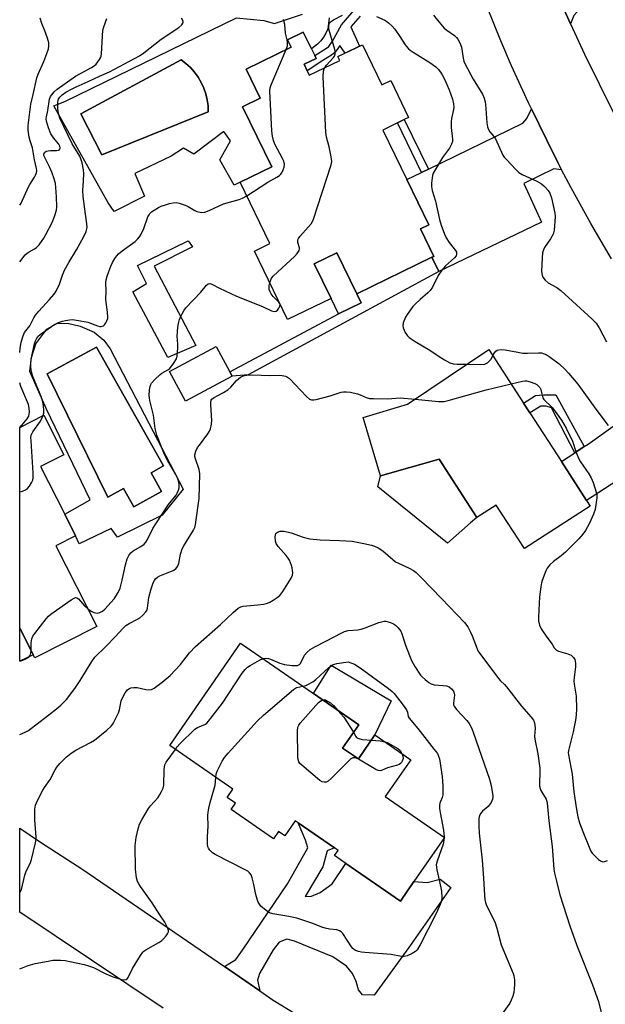
# Model space of a CAD drawing. Units: inches. Extents: x 1273760 to 1279760, y 481453 to 485454.
# Drawn here: x 1273761 to 1273971, y 483719 to 484073 of the extents above; entities that cross this region are included whole.
import ezdxf

# ---------------------------------------------------------------- set-up
doc = ezdxf.new("R2010")
doc.units = ezdxf.units.IN
doc.header["$MEASUREMENT"] = 0
for name, color, linetype in [('BLDG-Footprint', 5, 'Continuous'), ('CULTRL-Pad', 6, 'Continuous'), ('CULTRL-Swimming Pool in Ground', 4, 'Continuous'), ('TRANS-Driveway', 251, 'Continuous'), ('TRANS-Non Street Sidewalk', 7, 'Continuous'), ('TRANS-Road', 130, 'Continuous'), ('Undefined', 1, 'Continuous')]:
    doc.layers.add(name, color=color, linetype=linetype)

msp = doc.modelspace()

# ---------------------------------------------------------------- linework, layer by layer
at = {"layer": 'BLDG-Footprint'}
for points, elevation in [([(1273864.07, 484055.09), (1273864.85, 484053.49), (1273875.81, 484058.81), (1273875.16, 484060.16), (1273883.97, 484064.44), (1273890.99, 484049.99), (1273894.16, 484051.53), (1273900.61, 484038.26), (1273899.05, 484037.5), (1273896.59, 484036.3), (1273891.31, 484033.74), (1273899.96, 484015.95), (1273907.9, 483999.62), (1273904.83, 483998.13), (1273909.64, 483988.25), (1273908.99, 483987.93), (1273881.97, 483974.8), (1273874.81, 483989.52), (1273866.65, 483985.55), (1273872.68, 483973.14), (1273857.05, 483965.54), (1273845.06, 483990.2), (1273850.65, 483992.92), (1273839.95, 484014.93), (1273851.32, 484020.48), (1273840.81, 484042.11), (1273847.16, 484045.2), (1273842.06, 484055.69), (1273858.29, 484063.57), (1273856.98, 484066.27), (1273862.67, 484069.03), (1273865.61, 484063), (1273866.8, 484060.56), (1273867.3, 484059.52), (1273862.95, 484057.41)], 265.96), ([(1273837.03, 483945.18), (1273820.23, 483936.18), (1273814.53, 483946.81), (1273831.34, 483955.81)], 278.3), ([(1273944.29, 483931.93), (1273955.6, 483914.43), (1273964.67, 483900.4), (1273965.97, 483898.39), (1273942.27, 483883.08), (1273932.15, 483898.74), (1273925.15, 483894.22), (1273911.58, 483915.22), (1273890.46, 483909.29), (1273884.19, 483930.22), (1273900.18, 483935.01), (1273929.53, 483954.77), (1273942.01, 483935.45)], 269.05), ([(1273788.3, 483855.06), (1273766.04, 483843.76), (1273765.47, 483844.87), (1273760.58, 483854.51), (1273760.58, 483926.69), (1273769.24, 483931.09), (1273776.47, 483916.86), (1273768.08, 483912.6), (1273776.81, 483895.41), (1273780.67, 483887.62), (1273773.59, 483884.02)], 263.44), ([(1273876.85, 483811.27), (1273882.5, 483807.35), (1273888.48, 483815.99), (1273901.39, 483807.06), (1273892.21, 483793.8), (1273913.48, 483779.07), (1273902.49, 483763.19), (1273897.63, 483756.16), (1273878.02, 483769.73), (1273873.97, 483772.54), (1273875.25, 483774.4), (1273873.89, 483775.34), (1273860.87, 483784.36), (1273859.79, 483785.1), (1273856.06, 483779.7), (1273853.81, 483781.26), (1273851.97, 483778.59), (1273836.7, 483789.16), (1273838.27, 483791.43), (1273835.26, 483793.52), (1273837.31, 483796.49), (1273814.57, 483812.22), (1273840.08, 483849.08), (1273866.31, 483830.93), (1273882.64, 483819.64)], 274.52)]:
    msp.add_lwpolyline(points, close=True, dxfattribs=dict(at, elevation=elevation))
at = {"layer": 'CULTRL-Pad'}
for points in [[(1273823.93, 483956.15), (1273813.91, 483951.87), (1273801.34, 483975.48), (1273806.17, 483978.48), (1273802.96, 483984.95), (1273821.21, 483993.82), (1273822.84, 483991.67), (1273808.98, 483984.73)], [(1273883.53, 483971.59), (1273875.36, 483967.62), (1273872.68, 483973.14), (1273866.65, 483985.55), (1273874.81, 483989.52), (1273881.97, 483974.8)], [(1273922.84, 483892.33), (1273914.56, 483885.01), (1273889.54, 483905.28), (1273890.46, 483909.29), (1273911.58, 483915.22), (1273925.15, 483894.22)], [(1273888.48, 483815.99), (1273882.5, 483807.35), (1273876.85, 483811.27), (1273882.64, 483819.64), (1273866.32, 483830.93), (1273872.67, 483841.15), (1273894.3, 483828.22)]]:
    msp.add_lwpolyline(points, close=True, dxfattribs=at)
msp.add_polyline3d([(1273872, 484074.19, 0), (1273871.49, 484070.23, 0), (1273870.84, 484068.67, 0), (1273870, 484067.2, 0), (1273868.99, 484065.85, 0), (1273867.82, 484064.63, 0), (1273865.61, 484063, 0), (1273862.67, 484069.03, 0), (1273856.98, 484066.27, 0), (1273858.29, 484063.57, 0), (1273842.06, 484055.69, 0), (1273847.16, 484045.2, 0), (1273840.81, 484042.11, 0), (1273851.32, 484020.48, 0), (1273839.95, 484014.93, 0), (1273837.78, 484013.86, 0), (1273832.67, 484023.06, 0), (1273836.46, 484029.85, 0), (1273834.06, 484033.24, 0), (1273823.28, 484025.11, 0), (1273819.56, 484027.21, 0), (1273815.14, 484024.3, 0), (1273802.06, 484018.15, 0), (1273805.55, 484009.92, 0), (1273794.63, 484004.41, 0), (1273792.38, 484007.52, 0), (1273772.9, 484042.48, 0), (1273776.78, 484044.03, 0), (1273838.65, 484074.19, 0), (1273848.47, 484073.16, 0), (1273852.35, 484072.04, 0), (1273862.35, 484075.4, 0)], dxfattribs=at)
for points in [[(1273828.48, 484040.24, 0), (1273828.41, 484042.45, 0), (1273828.11, 484044.63, 0), (1273827.6, 484046.78, 0), (1273826.88, 484048.87, 0), (1273825.96, 484050.88, 0), (1273824.84, 484052.78, 0), (1273823.53, 484054.57, 0), (1273822.06, 484056.21, 0), (1273820.43, 484057.7, 0), (1273818.66, 484059.02, 0), (1273782.63, 484039.55, 0), (1273790.13, 484024.81, 0)], [(1273790.92, 483958.13, 0), (1273793.14, 483954.94, 0), (1273819.43, 483904.49, 0), (1273811.92, 483895.05, 0), (1273795.82, 483887.16, 0), (1273793.47, 483890.36, 0), (1273782.03, 483884.8, 0), (1273780.67, 483887.62, 0), (1273776.81, 483895.41, 0), (1273785.91, 483900.63, 0), (1273770.27, 483933.23, 0), (1273764.22, 483946.84, 0), (1273764.78, 483951.81, 0), (1273766.43, 483956.82, 0), (1273770.32, 483962.07, 0), (1273773.92, 483964.15, 0), (1273777.76, 483964.24, 0), (1273782.38, 483963.13, 0), (1273787.38, 483960.95, 0)], [(1273807.87, 483910.33, 0), (1273812.34, 483912.84, 0), (1273788.21, 483955.59, 0), (1273770.46, 483945.94, 0), (1273792.35, 483901.64, 0), (1273797.93, 483904.76, 0), (1273801.67, 483898.1, 0), (1273811.6, 483903.66, 0)]]:
    msp.add_polyline3d(points, close=True, dxfattribs=at)
at = {"layer": 'CULTRL-Swimming Pool in Ground'}
for points in [[(1273828.48, 484040.24), (1273790.13, 484024.81), (1273782.63, 484039.55), (1273818.66, 484059.02), (1273820.43, 484057.7), (1273822.06, 484056.21), (1273823.53, 484054.57), (1273824.84, 484052.78), (1273825.96, 484050.88), (1273826.88, 484048.87), (1273827.6, 484046.78), (1273828.11, 484044.63), (1273828.41, 484042.45)], [(1273807.87, 483910.33), (1273811.6, 483903.66), (1273801.67, 483898.1), (1273797.93, 483904.76), (1273792.35, 483901.64), (1273770.46, 483945.94), (1273788.21, 483955.59), (1273812.34, 483912.84)]]:
    msp.add_lwpolyline(points, close=True, dxfattribs=at)
at = {"layer": 'TRANS-Driveway'}
for points in [[(1273958.9, 484071.98), (1273953.98, 484082.97), (1273949.21, 484094.03), (1273952.34, 484091.83), (1273954.08, 484091.35), (1273955.65, 484091.61), (1273970.45, 484098.44), (1273986.83, 484106.8), (1273989.14, 484107.98), (1273993.1, 484110.16), (1273997.57, 484112.61), (1273998.63, 484113.19), (1273999.89, 484109.86), (1274001.34, 484110.4), (1274007.93, 484092.87), (1273981.89, 484084.7), (1273963.78, 484077.82), (1273961.37, 484076.47), (1273960.07, 484075.01)], [(1273955.7, 484019.42), (1273952.89, 484019.75), (1273942.03, 484014.47), (1273948.49, 484000.61), (1273911.46, 483982.84), (1273908.99, 483987.93), (1273909.64, 483988.25), (1273904.83, 483998.13), (1273907.9, 483999.62), (1273899.96, 484015.95), (1273905.24, 484018.51), (1273907.7, 484019.7), (1273941.73, 484036.19), (1273943.18, 484037.94), (1273944.81, 484041.34), (1273950.19, 484030.35), (1273954.56, 484021.59)], [(1274010.99, 483928.72), (1274007.22, 483928.79), (1274002.12, 483926.31), (1273984.44, 483913.17), (1273964.67, 483900.4), (1273955.6, 483914.43), (1273960.42, 483917.55), (1273963.85, 483919.77), (1273965.24, 483920.67), (1273974.13, 483927.07), (1273987.65, 483932.98), (1273999.65, 483940.57), (1274001.11, 483943.1), (1274008.11, 483932.79)], [(1273765.47, 483844.87), (1273760.58, 483842.57), (1273760.58, 483854.51)], [(1273847.04, 483723.84), (1273834.31, 483732.58), (1273838.41, 483735.17), (1273840.73, 483738.46), (1273856.96, 483762.43), (1273864.36, 483775.31), (1273863.46, 483778.12), (1273860.87, 483784.35), (1273873.89, 483775.34), (1273871.26, 483774.24), (1273869.7, 483768.47), (1273863.3, 483757.89), (1273865.6, 483757.96), (1273868.7, 483759.32), (1273873.02, 483762.36), (1273878.02, 483769.73), (1273897.63, 483756.16), (1273902.49, 483763.19), (1273907.3, 483762.87), (1273912, 483764.12), (1273915.85, 483761.08), (1273900.67, 483739.53), (1273888.21, 483722.33), (1273884.03, 483722.47), (1273882.56, 483724.28), (1273881.69, 483727.28), (1273880.43, 483730.09), (1273878.26, 483732.7), (1273873.32, 483736.15), (1273859.53, 483741.79), (1273856.75, 483742.42), (1273854.04, 483741.45), (1273851.82, 483738.68), (1273846.94, 483730.17), (1273846.21, 483727.68)]]:
    msp.add_lwpolyline(points, close=True, dxfattribs=at)
at = {"layer": 'TRANS-Non Street Sidewalk'}
msp.add_lwpolyline([(1273883.17, 484074.71), (1273879.83, 484070.87), (1273882.9, 484063.92), (1273877.81, 484061.44), (1273875.85, 484064.23), (1273874.9, 484062.68), (1273873.99, 484061.64), (1273872.86, 484060.72), (1273869.7, 484058.78), (1273864.07, 484055.09), (1273862.95, 484057.41), (1273867.3, 484059.52), (1273866.8, 484060.56), (1273871.08, 484063.23), (1273871.85, 484063.86), (1273873.18, 484065.76), (1273876.4, 484071.61), (1273880.92, 484076.81)], dxfattribs=at)
for points in [[(1273907.7, 484019.7), (1273905.24, 484018.51), (1273896.59, 484036.3), (1273899.05, 484037.5)], [(1273911.46, 483982.84), (1273842.8, 483945.65), (1273837.03, 483945.18), (1273836.19, 483946.76), (1273875.36, 483967.62), (1273883.53, 483971.59), (1273881.97, 483974.8), (1273908.99, 483987.93)], [(1273963.85, 483919.77), (1273960.42, 483917.55), (1273952.08, 483933.72), (1273950.16, 483934.39), (1273948.23, 483934.3), (1273944.29, 483931.93), (1273942.01, 483935.45), (1273946.24, 483938.18), (1273949.13, 483938.47), (1273953.63, 483938.42)]]:
    msp.add_lwpolyline(points, close=True, dxfattribs=at)
at = {"layer": 'TRANS-Road'}
for points in [[(1273973.6, 483987.39), (1273966.21, 484000.08), (1273959.12, 484012.93), (1273955.7, 484019.42), (1273954.56, 484021.59), (1273950.19, 484030.35), (1273944.81, 484041.34), (1273943.76, 484043.54), (1273937.68, 484056.91), (1273933.81, 484065.9), (1273926.48, 484084.05)], [(1273953.98, 484082.97), (1273958.9, 484071.98), (1273963.94, 484061.04), (1273974.55, 484039.42)], [(1273812.18, 483717.67), (1273760.57, 483752.17), (1273760.57, 483782.45), (1273768.08, 483777.34), (1273783.3, 483767.59), (1273834.31, 483732.58), (1273847.04, 483723.84), (1273851.83, 483720.55), (1273860.08, 483715.53)]]:
    msp.add_lwpolyline(points, dxfattribs=at)
at = {"layer": 'Undefined'}
msp.add_line((1273913.37, 483779.15, 274), (1273913.37, 483778.91, 274), dxfattribs=at)
for points, elevation in [([(1273870.38, 484056.18), (1273871.01, 484057.07), (1273873.61, 484059.86), (1273873.9, 484060.34), (1273874.12, 484061.13), (1273874.14, 484061.95), (1273873.98, 484062.77), (1273871.89, 484070.04), (1273871.82, 484070.61), (1273871.88, 484071.43), (1273872.01, 484071.94), (1273872.24, 484072.4), (1273872.85, 484072.97), (1273873.6, 484073.42), (1273876.81, 484075.09)], 266), ([(1273889.09, 484074.65), (1273891.98, 484073.29), (1273892.73, 484072.85), (1273893.4, 484072.32), (1273894.66, 484071.14), (1273895.62, 484070.05), (1273897.48, 484067.42), (1273899.33, 484064.47), (1273900.57, 484063), (1273901.2, 484062.45), (1273902.18, 484061.79), (1273908.29, 484058.07), (1273910.43, 484056.47), (1273911.27, 484055.67), (1273912.12, 484054.54), (1273912.72, 484053.58), (1273913.48, 484052.05), (1273915.17, 484048.16), (1273916.34, 484044.86), (1273916.77, 484043.18), (1273916.84, 484042.03), (1273916.79, 484041.17), (1273916.03, 484037.87), (1273915.86, 484036.67), (1273915.92, 484034.64), (1273916.39, 484030.43), (1273916.37, 484029.64), (1273916.04, 484028.64), (1273915.26, 484027.2), (1273912.84, 484023.81), (1273909.47, 484018.2), (1273909.17, 484017.42), (1273909.02, 484016.58), (1273908.87, 484014.58), (1273908.87, 484013.44), (1273909.12, 484012.04), (1273910.22, 484008.18), (1273911.7, 484001.52), (1273912.32, 483999.56), (1273913.56, 483996.26), (1273914.15, 483994.92), (1273915.2, 483993.31), (1273917.45, 483990.42), (1273917.82, 483989.73), (1273917.88, 483989.07), (1273917.67, 483988.44), (1273917.17, 483987.79), (1273913.89, 483984.83), (1273912.6, 483983.26), (1273911.29, 483981.35), (1273909.14, 483977.15), (1273908.32, 483975.94), (1273907.5, 483975.09), (1273904.76, 483972.74), (1273903.12, 483971.2), (1273902.16, 483970.18), (1273901.26, 483969.03), (1273900.06, 483967.37), (1273899.5, 483966.38), (1273898.65, 483964.33), (1273898.48, 483963.3), (1273898.66, 483962.5), (1273899.41, 483960.91), (1273900.19, 483959.67), (1273900.78, 483959.06), (1273902.95, 483957.57), (1273908.28, 483954.54), (1273911.65, 483952.19), (1273913.54, 483950.99), (1273915.42, 483949.99), (1273916.69, 483949.62), (1273918.07, 483949.48), (1273921.58, 483949.42)], 266), ([(1273909.59, 484075.07), (1273910.95, 484073.25), (1273913.44, 484070.42), (1273914.3, 484069.69), (1273917.07, 484067.73), (1273917.86, 484067.07), (1273918.36, 484066.43), (1273919.07, 484065.16), (1273919.69, 484063.53), (1273920.25, 484059.56), (1273920.5, 484058.51), (1273920.79, 484057.73), (1273923.88, 484052.01), (1273927.22, 484046.67), (1273927.86, 484045.18), (1273928.06, 484044.4), (1273928.24, 484043.07), (1273928.77, 484036.35), (1273929.02, 484034.95), (1273929.26, 484034.17), (1273929.89, 484033.05), (1273931.3, 484031.39), (1273931.85, 484030.52), (1273934.57, 484024.66), (1273935.06, 484023.96), (1273935.82, 484023.09), (1273939.21, 484019.51), (1273940.26, 484018.52), (1273941.48, 484017.76), (1273946.76, 484015.3), (1273948.4, 484014.36), (1273949.25, 484013.72), (1273949.87, 484013.11), (1273950.81, 484012.01), (1273951.44, 484011.05), (1273951.99, 484009.37), (1273953.25, 484003.81), (1273953.38, 484002.64), (1273953.29, 484000.88), (1273952.99, 483997.67), (1273952.65, 483996.28), (1273951.67, 483994.55), (1273949.55, 483991.41), (1273949.16, 483990.62), (1273948.81, 483989.49), (1273948.65, 483987.75), (1273948.5, 483982.8), (1273948.63, 483981.46), (1273948.94, 483980.75), (1273949.79, 483979.7), (1273950.8, 483978.77), (1273953.96, 483977.02), (1273955.36, 483975.96), (1273966.74, 483965.65), (1273968.17, 483964.2), (1273969.26, 483962.5), (1273971.79, 483957.51)], 264), ([(1273760.59, 483986.32), (1273762.58, 483988.81), (1273763.22, 483989.4), (1273763.92, 483989.91), (1273765.87, 483990.95), (1273766.55, 483991.39), (1273767.54, 483992.42), (1273769.24, 483994.86), (1273769.98, 483996.12), (1273772.21, 484000.46), (1273773.07, 484002.65), (1273773.78, 484004.92), (1273773.94, 484006.07), (1273773.8, 484009.67), (1273773.57, 484013.08), (1273773.41, 484014.5), (1273773.01, 484016.16), (1273772.14, 484018.62), (1273771.31, 484020.52), (1273769.57, 484023.87), (1273769.3, 484024.63), (1273769.27, 484025.08), (1273769.53, 484025.68), (1273770.1, 484026.09), (1273770.84, 484026.3), (1273771.65, 484026.4), (1273773.83, 484026.37), (1273774.54, 484026.44), (1273775, 484026.78), (1273775.15, 484027.3), (1273775.02, 484027.93), (1273774.63, 484028.64), (1273772.71, 484030.91), (1273771.82, 484032.38), (1273770.95, 484034.49), (1273770.19, 484036.93), (1273770.1, 484037.72), (1273770.16, 484038.52), (1273770.64, 484040.8), (1273771.33, 484044.84), (1273771.66, 484045.77), (1273772.11, 484046.46), (1273773.02, 484047.52), (1273774.04, 484048.46), (1273780.67, 484053.12), (1273782.19, 484054), (1273786.44, 484056.24), (1273787.4, 484056.84), (1273788.06, 484057.49), (1273789.33, 484059.11), (1273789.72, 484059.76), (1273789.89, 484060.29), (1273790.01, 484061.15), (1273790.56, 484069.75), (1273790.83, 484070.88), (1273791.99, 484073.85)], 260), ([(1273856.56, 484062.74), (1273857, 484064.03), (1273857.05, 484065.12), (1273856.89, 484066.2), (1273856.33, 484068.64), (1273856.06, 484071.69), (1273855.51, 484073.53)], 264), ([(1273842.3, 484010.1), (1273849.95, 484015.04), (1273853.17, 484016.77), (1273854.1, 484017.36), (1273854.5, 484017.72), (1273854.96, 484018.39), (1273855.44, 484019.39), (1273855.82, 484020.44), (1273855.97, 484021.48), (1273855.73, 484022.49), (1273855.23, 484023.53), (1273852.39, 484028.66), (1273851.94, 484029.96), (1273851.57, 484031.56), (1273851.39, 484033.31), (1273850.64, 484047.91), (1273850.78, 484048.96), (1273851.16, 484050.07), (1273856.56, 484062.74)], 264), ([(1273850.64, 483978.72), (1273851.26, 483980.41), (1273851.93, 483981.32), (1273859.5, 483988.26), (1273860.45, 483989.31), (1273861.18, 483990.4), (1273861.35, 483990.85), (1273861.36, 483991.32), (1273860.71, 483993.29), (1273860.67, 483993.75), (1273860.76, 483994.21), (1273860.99, 483994.68), (1273861.49, 483995.37), (1273865.47, 484000.04), (1273866.2, 484001.29), (1273872.75, 484021.22), (1273872.91, 484022.37), (1273872.72, 484024.06), (1273872.02, 484027.73), (1273871.05, 484031.13), (1273870.84, 484032.89), (1273869.83, 484052.84), (1273869.99, 484054.89), (1273870.19, 484055.72), (1273870.38, 484056.18)], 266), ([(1273769.05, 483930.99), (1273769.27, 483931.83), (1273769.31, 483932.92), (1273769.19, 483934.3), (1273768.87, 483935.92), (1273768.28, 483937.78), (1273765.27, 483945.06), (1273764.86, 483946.56), (1273764.57, 483948.48), (1273764.55, 483949.88), (1273764.72, 483951.29), (1273765.92, 483956.81), (1273766.23, 483957.86), (1273766.56, 483958.59), (1273767.15, 483959.44), (1273767.91, 483960.17), (1273772.88, 483963.58), (1273774.57, 483964.47), (1273775.92, 483964.95), (1273777.04, 483965.22), (1273778.47, 483965.46), (1273779.55, 483965.5), (1273782.46, 483965.09), (1273785.05, 483964.55), (1273788.62, 483963.23), (1273789.37, 483963.03), (1273789.86, 483963.02), (1273790.31, 483963.13), (1273790.73, 483963.32), (1273791.11, 483963.63), (1273791.6, 483964.3), (1273791.99, 483965.05), (1273792.25, 483965.85), (1273792.3, 483966.41), (1273792.19, 483968.15), (1273791.57, 483972.75), (1273791.74, 483975.73), (1273791.63, 483978.7), (1273791.68, 483979.8), (1273792.02, 483981.17), (1273793.36, 483984.7), (1273793.99, 483986.01), (1273794.86, 483987.52), (1273795.49, 483988.42), (1273796.16, 483989.2), (1273797.45, 483990.27), (1273802.16, 483993.67), (1273803.01, 483994.46), (1273803.75, 483995.36), (1273804.33, 483996.31), (1273805.3, 483998.31), (1273806.75, 484002.49), (1273807.13, 484003.26), (1273807.44, 484003.7), (1273808.07, 484004.27), (1273809.02, 484004.92), (1273810.51, 484005.83), (1273811.54, 484006.31), (1273813.38, 484006.96), (1273814.45, 484007.26), (1273815.8, 484007.54), (1273816.87, 484007.64), (1273817.98, 484007.48), (1273820.17, 484006.68), (1273821.22, 484006.19), (1273823.63, 484004.79), (1273824.4, 484004.46), (1273826.13, 484004.1), (1273827.26, 484004.15), (1273828.84, 484004.74), (1273834, 484007.14), (1273839.58, 484008.74), (1273840.82, 484009.25), (1273842.3, 484010.1)], 264), ([(1273785.06, 483861.44), (1273786.29, 483860.53), (1273787.3, 483860.04), (1273788.41, 483859.84), (1273788.94, 483859.89), (1273789.43, 483860.05), (1273790.39, 483860.55), (1273791.27, 483861.25), (1273794.56, 483865.04), (1273796.01, 483867.22), (1273796.74, 483868.78), (1273797.48, 483871.66), (1273798.64, 483877.2), (1273799.31, 483879.36), (1273799.89, 483880.63), (1273800.58, 483881.49), (1273801.4, 483882.23), (1273804.24, 483883.82), (1273805.41, 483884.72), (1273806.02, 483885.33), (1273806.63, 483886.31), (1273808.55, 483890.29), (1273809.55, 483892.02), (1273814.12, 483898.97), (1273816.89, 483902.29), (1273817.32, 483903.02), (1273817.77, 483904.1), (1273817.97, 483904.94), (1273818.02, 483906.09), (1273817.9, 483906.93), (1273817.45, 483908.23), (1273816.74, 483909.75), (1273813.77, 483914.88), (1273812.76, 483916.9), (1273811.96, 483918.69), (1273809.97, 483923.95), (1273809.37, 483926.34), (1273808.69, 483931.16), (1273807.44, 483936.39), (1273807.28, 483937.39), (1273807.24, 483938.22), (1273807.36, 483940.24), (1273807.52, 483941.37), (1273807.76, 483942.16), (1273808.04, 483942.64), (1273809.19, 483943.94), (1273811.09, 483945.75), (1273811.75, 483946.23), (1273813.9, 483947.4), (1273814.57, 483947.93), (1273815.97, 483949.71), (1273817, 483951.39), (1273817.3, 483952.5), (1273817.48, 483955.18), (1273817.5, 483956.67), (1273817.25, 483959.59), (1273817.46, 483962.73), (1273817.74, 483964.14), (1273818.12, 483965.53), (1273818.42, 483966.33), (1273819.06, 483967.61), (1273819.77, 483968.85), (1273820.42, 483969.77), (1273825.79, 483975.33), (1273827.84, 483977.91), (1273828.4, 483978.33), (1273829.03, 483978.46), (1273829.69, 483978.26), (1273832.45, 483976.79), (1273838.58, 483973.99), (1273847.98, 483970.22), (1273851.2, 483968.67), (1273852.24, 483968.39), (1273852.88, 483968.49), (1273853.44, 483968.95), (1273853.88, 483969.61), (1273854.21, 483970.31), (1273854.31, 483971), (1273854.15, 483971.43), (1273853.85, 483971.84), (1273851.88, 483973.88), (1273851.14, 483974.81), (1273850.69, 483975.55), (1273850.4, 483976.36), (1273850.33, 483976.92), (1273850.4, 483977.74), (1273850.64, 483978.72)], 266), ([(1273930.95, 483952.58), (1273931.52, 483953.58), (1273932.05, 483954.19), (1273932.51, 483954.46), (1273933.04, 483954.63), (1273934.17, 483954.76), (1273935.33, 483954.62), (1273939.94, 483953.74), (1273941.68, 483953.48), (1273943.41, 483953.45), (1273947.38, 483953.57), (1273948.41, 483953.5), (1273949.4, 483953.23), (1273950.12, 483952.93), (1273951.55, 483951.99), (1273954.76, 483949.57), (1273956.96, 483947.58), (1273958.16, 483946.28), (1273961.53, 483942.21), (1273967.98, 483933.32), (1273972.4, 483927.43)], 266), ([(1273921.58, 483949.42), (1273926.59, 483949.34), (1273928.01, 483949.5), (1273928.96, 483949.95), (1273929.78, 483950.63), (1273930.27, 483951.32), (1273930.95, 483952.58)], 266), ([(1273760.57, 483816.12), (1273761.47, 483816.46), (1273762.73, 483817.06), (1273763.69, 483817.64), (1273764.85, 483818.48), (1273771.05, 483823.28), (1273773.87, 483825.35), (1273775.39, 483826.66), (1273777.42, 483828.69), (1273780.37, 483832.7), (1273782.33, 483835.64), (1273786.5, 483842.45), (1273787.66, 483844.02), (1273791.55, 483847.78), (1273795.08, 483851.38), (1273797.61, 483854.14), (1273798.84, 483855.33), (1273800, 483856.14), (1273802.79, 483857.55), (1273803.77, 483858.13), (1273804.87, 483859.08), (1273806.02, 483860.36), (1273806.31, 483860.84), (1273806.56, 483861.59), (1273807.06, 483865.48), (1273807.87, 483868.58), (1273808.61, 483870.69), (1273809.05, 483871.57), (1273809.44, 483872.14), (1273810.16, 483872.76), (1273811.07, 483873.26), (1273815.85, 483875.18), (1273816.75, 483875.81), (1273817.44, 483876.61), (1273817.81, 483877.66), (1273818.44, 483881.1), (1273819.04, 483883.01), (1273819.61, 483884.02), (1273823.17, 483889.65), (1273823.63, 483890.67), (1273823.89, 483891.72), (1273825.24, 483901.15), (1273825.39, 483909.94), (1273825.22, 483911.59), (1273823.84, 483915.44), (1273823.67, 483916.23), (1273823.67, 483916.77), (1273824.04, 483918.13), (1273824.64, 483919.43), (1273825.27, 483920.36), (1273828.34, 483924.4), (1273828.91, 483925.36), (1273829.21, 483926.16), (1273829.62, 483927.82), (1273829.8, 483929.23), (1273829.39, 483934.81), (1273829.38, 483935.67), (1273829.49, 483936.45), (1273829.74, 483936.88), (1273830.35, 483937.37), (1273833.99, 483939.25), (1273835.45, 483940.23), (1273836.53, 483941.22), (1273838.68, 483943.58), (1273840.09, 483944.74), (1273840.78, 483945.16), (1273841.51, 483945.41), (1273842.35, 483945.54), (1273844.37, 483945.66), (1273850.61, 483945.38), (1273854.26, 483945.45), (1273855.12, 483945.34), (1273856.22, 483945.09), (1273856.99, 483944.77), (1273857.66, 483944.27), (1273863.88, 483937.79), (1273864.94, 483936.88), (1273865.65, 483936.61), (1273866.45, 483936.64), (1273867.28, 483936.8), (1273872.37, 483938.01), (1273876.33, 483939.35), (1273877.15, 483939.48), (1273878.25, 483939.54), (1273879.64, 483939.39), (1273882.14, 483938.79), (1273883.21, 483938.41), (1273885.3, 483937.44), (1273886.5, 483937.13), (1273887.95, 483937.05), (1273892.94, 483937.03), (1273897.58, 483937.3), (1273902.93, 483936.86)], 268), ([(1273902.93, 483936.86), (1273911.37, 483936.04), (1273912.53, 483935.97), (1273913.39, 483936.03), (1273914.82, 483936.35), (1273928.52, 483940.19), (1273937.54, 483942.38)], 268), ([(1273937.54, 483942.38), (1273941.55, 483943.32), (1273942.42, 483943.44), (1273942.99, 483943.42), (1273944.38, 483943.11), (1273946.01, 483942.56), (1273946.76, 483942.18), (1273947.52, 483941.46), (1273947.82, 483941.03), (1273948.16, 483940.3), (1273948.5, 483939.26), (1273948.94, 483937.4), (1273949.29, 483936.69), (1273949.85, 483936.09), (1273951.59, 483934.62), (1273952.41, 483933.72), (1273955.63, 483929.31), (1273957.34, 483926.39), (1273959.55, 483921.7), (1273960.92, 483917.63), (1273961.79, 483915.6), (1273962.54, 483914.36), (1273965.51, 483910.01), (1273966.38, 483908.5), (1273966.99, 483906.89), (1273968.16, 483903.34), (1273968.33, 483902.51), (1273968.33, 483901.37), (1273968.04, 483898.8), (1273967.71, 483897.11), (1273967.12, 483895.49), (1273965.74, 483892.24), (1273964.32, 483889.62), (1273963.3, 483888.25), (1273961.93, 483886.61), (1273957.08, 483881.82), (1273955.54, 483880.43), (1273952.81, 483878.4), (1273951.49, 483877.19), (1273950.53, 483876.08), (1273950.01, 483875.08), (1273948.66, 483871.59), (1273948.43, 483870.77), (1273948.19, 483869.36), (1273947.75, 483865.67), (1273947.38, 483858.54), (1273947.41, 483857.12), (1273947.78, 483855.47), (1273948.38, 483854.16), (1273950.31, 483851.23), (1273952.25, 483848.71), (1273953.03, 483847.32), (1273953.33, 483846.95), (1273953.85, 483846.52), (1273954.59, 483846.17), (1273957.87, 483845.19), (1273959.09, 483844.67), (1273959.64, 483844.25), (1273960.01, 483843.84), (1273960.43, 483843.13), (1273960.58, 483842.63), (1273960.7, 483841.57), (1273960.69, 483840.46), (1273960.21, 483836.65), (1273960.14, 483835.48), (1273960.25, 483834.32), (1273960.74, 483831.42), (1273960.91, 483829.97), (1273960.99, 483825.5), (1273960.89, 483823.12), (1273960.7, 483821.36), (1273959.89, 483817.1), (1273958.19, 483810.38), (1273958.09, 483809.6), (1273958.12, 483808.83), (1273959.43, 483801.86), (1273960.07, 483795.48), (1273960.99, 483789.12), (1273961.52, 483786.57), (1273962.14, 483784.33), (1273963.27, 483781.25), (1273965.84, 483774.97), (1273966.22, 483774.18), (1273966.69, 483773.45), (1273967.71, 483772.37), (1273969.02, 483771.16), (1273969.7, 483770.63), (1273970.4, 483770.32), (1273971.15, 483770.41), (1273972.2, 483770.83)], 268), ([(1273760.58, 483903.49), (1273761.58, 483903.78), (1273762.67, 483904.19), (1273763.36, 483904.65), (1273764.06, 483905.5), (1273764.95, 483906.96), (1273765.3, 483907.72), (1273765.46, 483908.55), (1273765.42, 483910.31), (1273764.65, 483921.89), (1273764.62, 483923.07), (1273764.73, 483923.91), (1273765.33, 483925.15), (1273768.02, 483928.97), (1273769.05, 483930.99)], 264), ([(1273760.57, 483759.12), (1273760.86, 483759.64), (1273761.18, 483760.39), (1273762.36, 483765.54), (1273762.79, 483766.61), (1273764.4, 483770.04), (1273764.81, 483771.13), (1273766.22, 483777.21), (1273766.44, 483778.38), (1273766.51, 483779.25), (1273766, 483785.42), (1273766.06, 483789.29), (1273766.29, 483790.73), (1273766.98, 483792.37), (1273768.84, 483796.13), (1273769.45, 483797.1), (1273771.57, 483799.9), (1273773.37, 483803.38), (1273773.96, 483804.35), (1273775.05, 483805.7), (1273776.41, 483807.19), (1273777.27, 483807.97), (1273779.11, 483809.41), (1273780.81, 483810.56), (1273786.08, 483813.29), (1273787.47, 483814.1), (1273792, 483817.76), (1273793.5, 483819.12), (1273794.02, 483819.8), (1273794.46, 483820.55), (1273796.16, 483823.94), (1273796.5, 483825.06), (1273797.14, 483828.24), (1273797.53, 483829.36), (1273798.52, 483831.2), (1273798.87, 483831.67), (1273799.44, 483832.23), (1273799.87, 483832.54), (1273800.62, 483832.89), (1273801.71, 483833.12), (1273802.86, 483833.03), (1273806.02, 483832.38), (1273807.16, 483832.25), (1273807.99, 483832.36), (1273809.01, 483832.85), (1273811.85, 483834.94), (1273814.72, 483837.33), (1273818.41, 483841.4), (1273821.7, 483845.51), (1273823.83, 483847.79), (1273832.9, 483855.74), (1273837.41, 483860.05), (1273839.22, 483861.61), (1273840.19, 483862.15), (1273841, 483862.37), (1273846.36, 483862.79), (1273848.38, 483863.1), (1273849.79, 483863.43), (1273850.59, 483863.76), (1273851.85, 483864.5), (1273853.33, 483865.47), (1273854.23, 483866.21), (1273855.3, 483867.62), (1273858.35, 483872.42), (1273858.77, 483873.5), (1273858.86, 483874.35), (1273858.85, 483875.23), (1273858.72, 483876.09), (1273858.46, 483876.95), (1273857.69, 483878.9), (1273857.27, 483879.68), (1273856.57, 483880.59), (1273853.67, 483883.77), (1273852.91, 483884.91), (1273852.69, 483885.74), (1273852.56, 483887.19), (1273852.63, 483888), (1273852.8, 483888.46), (1273852.96, 483888.64), (1273853.6, 483889.05), (1273854.37, 483889.31), (1273854.92, 483889.4), (1273855.77, 483889.34), (1273858.31, 483888.74), (1273862.64, 483887.24), (1273865.03, 483886.61), (1273868.74, 483886.27), (1273875.7, 483886.02), (1273880.29, 483885.7), (1273882.04, 483885.43), (1273884.51, 483884.91), (1273887.25, 483884.29), (1273888.32, 483883.97), (1273889.63, 483883.35), (1273891.36, 483882.29), (1273894.86, 483879.18), (1273895.93, 483878.36), (1273897.16, 483877.71), (1273900.82, 483876.02), (1273902.32, 483875.18), (1273903.26, 483874.52), (1273905.14, 483872.68), (1273912.4, 483865.05), (1273920.77, 483856.41), (1273921.9, 483854.86), (1273922.86, 483853.04), (1273923.46, 483851.66), (1273925.23, 483846.97), (1273925.58, 483846.23), (1273926.21, 483845.25), (1273932.95, 483836.35), (1273933.71, 483835.46), (1273935.12, 483834.12), (1273935.82, 483833.34), (1273941.23, 483826.4), (1273944.75, 483822.41), (1273945.53, 483821.29), (1273945.93, 483820.31), (1273946.09, 483819.52), (1273946.18, 483818.45), (1273945.96, 483815.6), (1273945.99, 483814.43), (1273947.13, 483809.15), (1273947.8, 483804.03), (1273947.84, 483802.57), (1273947.7, 483798.69), (1273947.75, 483797.51), (1273947.93, 483796.71), (1273948.21, 483795.94), (1273950.07, 483792.82), (1273950.37, 483792.09), (1273950.53, 483791.41), (1273951.12, 483785.09), (1273952.26, 483775.86), (1273952.94, 483767.7), (1273953.18, 483766.25), (1273953.8, 483763.4), (1273955.07, 483758.45), (1273958.61, 483747.23), (1273961.12, 483740.2), (1273966.77, 483726), (1273968.93, 483719.98), (1273970.08, 483715.59)], 270), ([(1273764.65, 483846.49), (1273764.75, 483849.18), (1273764.98, 483850.53), (1273765.35, 483851.55), (1273765.98, 483852.52), (1273770.11, 483857.84), (1273770.88, 483858.7), (1273771.8, 483859.45), (1273779.14, 483864.65), (1273780.12, 483865.25), (1273780.6, 483865.41), (1273781.19, 483865.34), (1273781.72, 483864.99), (1273783.92, 483862.48), (1273785.06, 483861.44)], 266), ([(1273848.22, 483843.45), (1273849.05, 483843.65), (1273850.09, 483843.55), (1273850.89, 483843.28), (1273854.21, 483841.82), (1273855.87, 483841.34), (1273858.55, 483840.97), (1273859.73, 483840.94), (1273860.58, 483841.04), (1273861.27, 483841.36), (1273861.64, 483841.76), (1273863.17, 483844.72), (1273864.08, 483845.78), (1273865.14, 483846.7), (1273866.85, 483847.73), (1273870.85, 483849.7), (1273876.5, 483852.8), (1273877.54, 483853.21), (1273878.89, 483853.57), (1273882.36, 483853.84), (1273883.49, 483854.02), (1273884.9, 483854.5), (1273889.88, 483856.44), (1273891.26, 483856.87), (1273891.81, 483856.95), (1273892.38, 483856.91), (1273894.07, 483856.47), (1273895.15, 483856.02), (1273895.85, 483855.53), (1273896.87, 483854.5), (1273897.74, 483853.35), (1273898.18, 483852.33), (1273899.63, 483847.98), (1273901.65, 483842.73), (1273902.8, 483840.66), (1273904.88, 483837.56), (1273905.44, 483836.92), (1273906.5, 483835.97), (1273907.83, 483834.92), (1273908.77, 483834.33), (1273909.83, 483834.03), (1273913.03, 483833.84), (1273914.18, 483833.67), (1273915.19, 483833.25), (1273916.02, 483832.56), (1273916.71, 483831.7), (1273917.04, 483831), (1273917.07, 483830.26), (1273916.74, 483827.37), (1273916.78, 483826.81), (1273916.95, 483826.3), (1273917.78, 483825.19), (1273921.6, 483821.25), (1273922.39, 483820.07), (1273923.32, 483818.3), (1273923.96, 483816.64), (1273929.71, 483800.03), (1273930.27, 483797.77), (1273930.95, 483794.09), (1273930.97, 483793.53), (1273930.86, 483792.87), (1273930.27, 483791.62), (1273929.2, 483790.21), (1273927.23, 483788.5), (1273926.64, 483787.89), (1273926.12, 483787), (1273925.89, 483785.92), (1273925.86, 483783.31), (1273925.99, 483780.69), (1273927.07, 483770.96), (1273927.59, 483764.4), (1273927.87, 483758.26), (1273928.02, 483756.81), (1273928.29, 483755.68), (1273928.68, 483754.6), (1273931.64, 483748.66), (1273932.33, 483746.4), (1273933.9, 483740.44), (1273938.27, 483730.07), (1273938.5, 483729.23), (1273938.67, 483727.81), (1273938.75, 483726.08), (1273938.66, 483724.68), (1273938.43, 483723.33), (1273938.1, 483722), (1273937.56, 483720.46), (1273937.06, 483719.46), (1273934.53, 483715.91)], 272), ([(1273760.58, 483842.53), (1273761.7, 483842.91), (1273762.78, 483843.35), (1273763.88, 483844.04), (1273764.34, 483844.6), (1273764.63, 483845.51), (1273764.65, 483846.49)], 266), ([(1273816.64, 483810.8), (1273817.24, 483811.72), (1273818.2, 483812.8), (1273823.67, 483818.08), (1273824.61, 483818.72), (1273827.41, 483819.88), (1273827.96, 483820.29), (1273828.56, 483820.9), (1273833.56, 483827.43), (1273840.61, 483838.19), (1273841.69, 483839.6), (1273842.53, 483840.37), (1273843.49, 483841.03), (1273846.91, 483842.85), (1273848.22, 483843.45)], 272), ([(1273862.56, 483833.53), (1273863.56, 483833.8), (1273864.35, 483834.12), (1273866.12, 483835.11), (1273867.2, 483835.99), (1273871.87, 483840.25), (1273872.56, 483840.79), (1273873.24, 483841.19), (1273873.96, 483841.5), (1273874.79, 483841.71), (1273878.81, 483842.25), (1273881.06, 483841.42), (1273883.11, 483840.18), (1273893.34, 483832.69), (1273894.63, 483831.66), (1273895.39, 483830.92), (1273898.68, 483826.73), (1273899.86, 483825.05), (1273900.25, 483824.13), (1273900.45, 483822.68), (1273900.8, 483821.98), (1273903.91, 483818.27), (1273909.84, 483810.8), (1273910.95, 483809.29), (1273911.4, 483808.36), (1273911.67, 483807.34), (1273912.65, 483801.09), (1273912.85, 483799.31), (1273912.92, 483797.58), (1273912.87, 483794.44), (1273912.66, 483793.52), (1273911.86, 483791.41), (1273911.73, 483790.62), (1273911.7, 483789.55), (1273911.9, 483788.09), (1273913.16, 483781.7), (1273913.37, 483779.15)], 274), ([(1273831.2, 483800.72), (1273831.36, 483801.87), (1273831.71, 483802.92), (1273833.52, 483806.59), (1273834.28, 483807.83), (1273835.63, 483809.4), (1273846.15, 483821.06), (1273848.32, 483823.09), (1273859.16, 483832.39), (1273859.88, 483832.87), (1273860.36, 483833.09), (1273862.56, 483833.53)], 274), ([(1273898.19, 483809.28), (1273898.55, 483808.31), (1273898.58, 483807.52), (1273898.28, 483806.5), (1273898.03, 483806.05), (1273897.73, 483805.72), (1273897.15, 483805.37), (1273896.64, 483805.17), (1273893.04, 483804.17), (1273890.79, 483803.24), (1273890.33, 483803.11), (1273889.59, 483803.18), (1273888.84, 483803.52), (1273882.58, 483807.32), (1273881.38, 483807.74), (1273880.91, 483807.8), (1273880.48, 483807.73), (1273879.83, 483807.37), (1273879.18, 483806.81), (1273872.7, 483800.29), (1273871.61, 483799.35), (1273870.89, 483799.03), (1273870.15, 483798.98), (1273869.42, 483799.14), (1273868.68, 483799.56), (1273862.11, 483805.07), (1273861.49, 483805.67), (1273861.02, 483806.33), (1273860.8, 483807.12), (1273860.74, 483807.97), (1273860.62, 483817.68), (1273860.68, 483818.54), (1273860.82, 483819.07), (1273861.07, 483819.57), (1273861.59, 483820.27), (1273868.19, 483827.66), (1273868.94, 483828.32), (1273869.58, 483828.67)], 276), ([(1273869.58, 483828.67), (1273870.16, 483828.71), (1273870.67, 483828.57), (1273871.44, 483828.19), (1273872.44, 483827.57), (1273873.56, 483826.6), (1273875.14, 483824.83)], 276), ([(1273875.14, 483824.83), (1273877.29, 483822.35), (1273880.81, 483817)], 276), ([(1273880.81, 483817), (1273881.59, 483815.41), (1273881.86, 483815.08), (1273882.26, 483814.83), (1273882.98, 483814.56), (1273884.05, 483814.33), (1273887.18, 483814.11)], 276), ([(1273887.18, 483814.11), (1273890.41, 483813.89), (1273892.03, 483813.54)], 276), ([(1273892.03, 483813.54), (1273892.89, 483813.23), (1273893.94, 483812.72), (1273896.74, 483811.14), (1273897.55, 483810.34), (1273898.19, 483809.28)], 276), ([(1273760.56, 483731.84), (1273763.56, 483732.94), (1273766.11, 483733.66), (1273770.78, 483734.61), (1273772.54, 483734.88), (1273775.22, 483734.93), (1273776.99, 483734.83), (1273783.8, 483733.39), (1273785.34, 483732.93), (1273787.14, 483732.24), (1273791.58, 483729.94), (1273793.89, 483728.99), (1273797.22, 483727.91), (1273798.25, 483727.84), (1273798.93, 483727.98), (1273799.3, 483728.24), (1273799.59, 483728.63), (1273801.16, 483731.93), (1273804.03, 483736.65), (1273804.87, 483737.8), (1273805.28, 483738.19), (1273806, 483738.69), (1273810.7, 483741.31), (1273811.69, 483741.95), (1273812.34, 483742.55), (1273813.28, 483743.7), (1273813.76, 483744.42), (1273814.1, 483745.16), (1273814.14, 483745.65), (1273813.94, 483746.38), (1273812.78, 483748.57), (1273810.97, 483751.25), (1273808.3, 483755.61), (1273804.05, 483761.39), (1273803.41, 483762.36), (1273802.99, 483763.27), (1273802.65, 483764.57), (1273802.3, 483767.71), (1273802.16, 483776.22), (1273802.46, 483779.04), (1273803.21, 483782.16), (1273803.72, 483783.82), (1273804.51, 483785.41), (1273806.9, 483789.53), (1273807.61, 483790.43), (1273810.33, 483793.38), (1273810.95, 483794.33), (1273811.6, 483795.59), (1273812.19, 483796.88), (1273812.49, 483797.96), (1273812.58, 483803.5), (1273812.65, 483804.36), (1273812.82, 483805.19), (1273813.35, 483806.19), (1273816.64, 483810.8)], 272), ([(1273913.37, 483778.91), (1273913.3, 483778.06), (1273912.98, 483776.71), (1273910.86, 483770.59), (1273910.54, 483769.18), (1273910.59, 483768.34), (1273910.74, 483767.49), (1273911.72, 483763.22), (1273912.38, 483759.72), (1273912.53, 483757.47), (1273912.4, 483756.27), (1273911.94, 483754.92), (1273910.55, 483751.74), (1273904.79, 483740.43), (1273903.67, 483738.59), (1273903.11, 483738.02), (1273901.91, 483737.29), (1273900.1, 483736.46), (1273899.05, 483736.22), (1273898.04, 483736.29), (1273894.37, 483736.93), (1273884.86, 483737.67), (1273883.68, 483737.79), (1273882.55, 483738), (1273881.51, 483738.36), (1273881.07, 483738.62), (1273880.5, 483739.11), (1273880, 483739.75), (1273876.89, 483744.49), (1273876.36, 483745.11), (1273875.73, 483745.53), (1273874.74, 483745.78), (1273872.18, 483746.07), (1273871.03, 483746.28), (1273869.69, 483746.71), (1273865.7, 483748.26), (1273860.37, 483750.06), (1273857.49, 483750.67), (1273851.66, 483751.63), (1273850.55, 483751.96), (1273849.83, 483752.39), (1273848.7, 483753.26), (1273847.42, 483754.39), (1273846.87, 483755.03), (1273846.46, 483755.79), (1273846.05, 483756.88), (1273845.53, 483758.58), (1273844.84, 483762.15), (1273844.24, 483764.59), (1273843.87, 483765.62), (1273843.36, 483766.39), (1273842.75, 483766.9), (1273841.74, 483767.49), (1273830.97, 483772.9), (1273830.02, 483773.54), (1273829.05, 483774.56), (1273828.56, 483775.23), (1273828.32, 483775.72), (1273828.13, 483776.82), (1273828.14, 483779.45), (1273828.47, 483783.11), (1273828.36, 483787.04), (1273828.4, 483788.18), (1273828.65, 483789.64), (1273829.16, 483791.67), (1273830.91, 483797.97), (1273831.2, 483800.72)], 274)]:
    msp.add_lwpolyline(points, dxfattribs=dict(at, elevation=elevation))
for points in [[(1273760.59, 483953.72, 262), (1273760.71, 483955.06, 262), (1273761.14, 483957.39, 262), (1273761.78, 483959.65, 262), (1273762.35, 483960.91, 262), (1273764.16, 483963.21, 262), (1273765.67, 483966.17, 262), (1273766.29, 483967.14, 262), (1273767.41, 483968.5, 262), (1273771.33, 483972.76, 262), (1273772.86, 483974.58, 262), (1273773.68, 483975.77, 262), (1273774.94, 483978.3, 262), (1273775.98, 483981.5, 262), (1273776.74, 483983.32, 262), (1273778.24, 483986.08, 262), (1273781.06, 483990.62, 262), (1273783.61, 483995.39, 262), (1273784.51, 483997.27, 262), (1273784.83, 483998.64, 262), (1273784.79, 483999.94, 262), (1273784.23, 484003.51, 262), (1273783.42, 484009.81, 262), (1273783.36, 484011.94, 262), (1273783.59, 484015.42, 262), (1273783.64, 484017.97, 262), (1273783.49, 484019.39, 262), (1273783.04, 484021.92, 262), (1273782.75, 484023.02, 262), (1273782.21, 484024.28, 262), (1273779.5, 484028.78, 262), (1273775.02, 484038.01, 262), (1273774.55, 484039.73, 262), (1273774.3, 484041.46, 262), (1273774.28, 484043.67, 262), (1273774.4, 484044.44, 262), (1273774.56, 484044.91, 262), (1273775, 484045.63, 262), (1273775.82, 484046.38, 262), (1273777.23, 484047.32, 262), (1273779.4, 484048.54, 262), (1273780.94, 484049.29, 262), (1273785.25, 484051.17, 262), (1273789.31, 484053.13, 262), (1273792.86, 484054.65, 262), (1273801.92, 484059.44, 262), (1273803.65, 484060.43, 262), (1273805.32, 484061.57, 262), (1273811.54, 484066.41, 262), (1273817.9, 484070.65, 262), (1273818.9, 484071.56, 262), (1273819.33, 484072.16, 262), (1273819.48, 484072.57, 262), (1273819.45, 484072.95, 262), (1273818.77, 484074.03, 262)], [(1273760.59, 484006.69, 258), (1273761.06, 484007.43, 258), (1273763.73, 484013.26, 258), (1273764.24, 484014.19, 258), (1273765.92, 484016.76, 258), (1273766.29, 484017.52, 258), (1273766.56, 484018.33, 258), (1273766.7, 484019.15, 258), (1273766.64, 484019.95, 258), (1273765.9, 484022.98, 258), (1273765.13, 484027.34, 258), (1273764.29, 484029.82, 258), (1273763.96, 484031.16, 258), (1273763.63, 484033.71, 258), (1273763.56, 484035.42, 258), (1273764.61, 484043.05, 258), (1273765.47, 484046.54, 258), (1273766.75, 484052.48, 258), (1273767.22, 484053.86, 258), (1273769.21, 484058.41, 258), (1273770.35, 484061.35, 258), (1273770.9, 484062.97, 258), (1273771.08, 484064.06, 258), (1273771.01, 484065.16, 258), (1273770.54, 484066.79, 258), (1273769.62, 484069.5, 258), (1273768.5, 484072.15, 258), (1273767.89, 484073.96, 258)], [(1273760.58, 483927, 262), (1273761.4, 483927.66, 262), (1273763.29, 483929.76, 262), (1273763.82, 483930.69, 262), (1273764.03, 483931.45, 262), (1273764.13, 483932.23, 262), (1273764.02, 483933.61, 262), (1273763.69, 483934.99, 262), (1273760.98, 483941.44, 262), (1273760.58, 483942.74, 262)]]:
    msp.add_polyline3d(points, dxfattribs=at)

doc.saveas('drawing.dxf')
